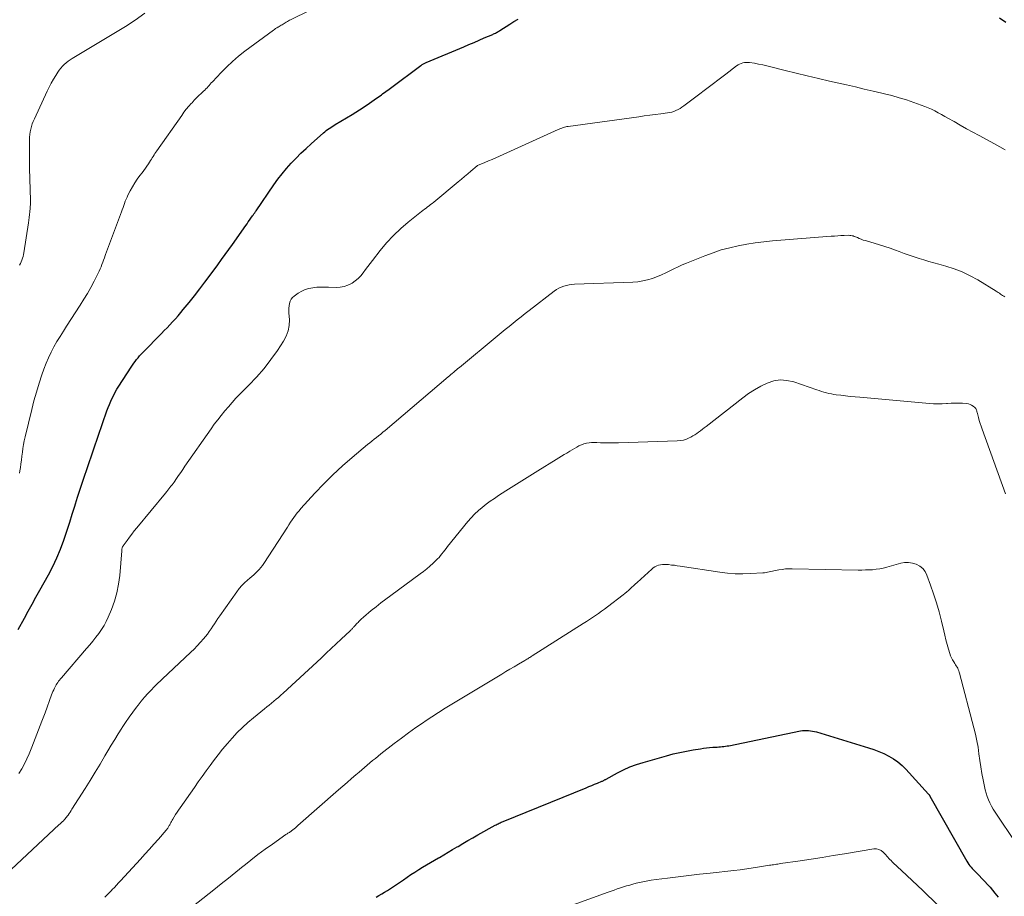
# Model space of a CAD drawing. Units: feet. Extents: x 2035000 to 2040000, y 560000 to 565000.
# Drawn here: x 2035921 to 2036104, y 560908 to 561072 of the extents above; entities that cross this region are included whole.
import ezdxf

# ---------------------------------------------------------------- set-up
doc = ezdxf.new("R2010")
doc.units = ezdxf.units.FT
doc.header["$LTSCALE"] = 100
doc.header["$MEASUREMENT"] = 0
doc.layers.add('CONTOUR INDEX', color=32, linetype='Continuous', lineweight=25)
doc.layers.add('CONTOUR INTERMEDIATE', color=40, linetype='Continuous', lineweight=15)

msp = doc.modelspace()

# ---------------------------------------------------------------- linework, layer by layer
at = {"layer": 'CONTOUR INDEX', "flags": 128}
for points, elevation in [([(2036103.28, 561072.3), (2036104.43, 561071.46)], 820), ([(2035920.26, 560958.22), (2035921.41, 560960.32), (2035922.12, 560961.62), (2035922.83, 560962.92), (2035923.55, 560964.22), (2035924.27, 560965.51), (2035925.87, 560968.39), (2035926.69, 560969.95), (2035927.45, 560971.55), (2035928.12, 560973.18), (2035928.74, 560974.83), (2035928.87, 560975.21), (2035929.37, 560976.7), (2035929.86, 560978.19), (2035930.33, 560979.69), (2035930.79, 560981.19), (2035930.91, 560981.6), (2035931.31, 560982.9), (2035931.72, 560984.19), (2035932.15, 560985.48), (2035932.59, 560986.76), (2035933.03, 560988.04), (2035933.48, 560989.32), (2035933.92, 560990.6), (2035934.36, 560991.88), (2035936.8, 560998.97), (2035937.01, 560999.57), (2035937.25, 561000.16), (2035937.5, 561000.75), (2035937.76, 561001.33), (2035938.05, 561001.9), (2035938.34, 561002.46), (2035938.67, 561003.01), (2035939, 561003.55), (2035941.32, 561007.14), (2035941.56, 561007.5), (2035941.81, 561007.86), (2035942.06, 561008.2), (2035942.33, 561008.54), (2035942.6, 561008.88), (2035942.88, 561009.21), (2035943.17, 561009.53), (2035943.46, 561009.84), (2035946.95, 561013.4), (2035947.48, 561013.95), (2035948, 561014.49), (2035948.53, 561015.04), (2035949.05, 561015.59), (2035949.56, 561016.15), (2035950.07, 561016.72), (2035950.56, 561017.3), (2035951.04, 561017.88), (2035952.11, 561019.19), (2035953.12, 561020.45), (2035954.11, 561021.71), (2035955.08, 561022.99), (2035956.03, 561024.29), (2035957.45, 561026.23), (2035958.13, 561027.18), (2035958.82, 561028.12), (2035959.5, 561029.07), (2035960.18, 561030.02), (2035962.67, 561033.53), (2035962.92, 561033.87), (2035963.16, 561034.21), (2035963.41, 561034.55), (2035963.65, 561034.9), (2035963.97, 561035.35), (2035964.05, 561035.47), (2035964.14, 561035.59), (2035964.22, 561035.7), (2035964.3, 561035.82), (2035964.37, 561035.94), (2035964.45, 561036.06), (2035964.53, 561036.18), (2035964.61, 561036.29), (2035967.92, 561041.12), (2035968.68, 561042.18), (2035969.47, 561043.21), (2035970.3, 561044.21), (2035971.16, 561045.18), (2035972.06, 561046.12), (2035972.98, 561047.04), (2035973.93, 561047.93), (2035974.89, 561048.81), (2035977.16, 561050.82), (2035977.42, 561051.04), (2035977.68, 561051.25), (2035977.95, 561051.45), (2035978.23, 561051.65), (2035978.52, 561051.84), (2035978.8, 561052.02), (2035979.09, 561052.21), (2035979.38, 561052.38), (2035982.51, 561054.27), (2035983.91, 561055.14), (2035985.3, 561056.04), (2035986.66, 561056.98), (2035988.01, 561057.94), (2035988.21, 561058.09), (2035989.44, 561059), (2035990.67, 561059.91), (2035991.9, 561060.82), (2035993.12, 561061.74), (2035995.35, 561063.4), (2035995.46, 561063.48), (2035995.57, 561063.56), (2035995.69, 561063.63), (2035995.81, 561063.7), (2035995.93, 561063.77), (2035996.06, 561063.83), (2035996.18, 561063.89), (2035996.31, 561063.95), (2036003.35, 561066.9), (2036004.3, 561067.31), (2036005.26, 561067.71), (2036006.22, 561068.12), (2036007.17, 561068.53), (2036008.73, 561069.19), (2036008.91, 561069.27), (2036009.08, 561069.35), (2036009.25, 561069.44), (2036009.42, 561069.52), (2036009.59, 561069.62), (2036009.75, 561069.71), (2036009.91, 561069.81), (2036010.07, 561069.91), (2036011.95, 561071.1), (2036012.7, 561071.58), (2036013.46, 561072.06)], 820), ([(2035987.01, 560908.28), (2035987.53, 560908.58), (2035988.04, 560908.88), (2035988.55, 560909.19), (2035989.09, 560909.51), (2035989.86, 560909.99), (2035990.62, 560910.48), (2035991.38, 560910.98), (2035992.12, 560911.5), (2035992.78, 560911.97), (2035993.49, 560912.46), (2035994.21, 560912.94), (2035994.93, 560913.4), (2035995.67, 560913.86), (2035996.4, 560914.3), (2035997.15, 560914.74), (2035997.89, 560915.17), (2035998.64, 560915.6), (2035998.8, 560915.69), (2035999.63, 560916.16), (2036000.45, 560916.64), (2036001.27, 560917.13), (2036002.09, 560917.62), (2036002.27, 560917.74), (2036003.18, 560918.28), (2036004.09, 560918.82), (2036005.02, 560919.35), (2036005.94, 560919.87), (2036009.19, 560921.68), (2036009.37, 560921.78), (2036009.55, 560921.87), (2036009.74, 560921.97), (2036009.92, 560922.06), (2036010.11, 560922.15), (2036010.29, 560922.23), (2036010.48, 560922.31), (2036010.67, 560922.39), (2036026.17, 560928.68), (2036026.69, 560928.89), (2036027.21, 560929.1), (2036027.74, 560929.32), (2036028.26, 560929.53), (2036029.1, 560929.87), (2036029.21, 560929.91), (2036029.31, 560929.96), (2036029.41, 560930.01), (2036029.51, 560930.06), (2036029.61, 560930.12), (2036029.71, 560930.18), (2036029.81, 560930.23), (2036029.91, 560930.29), (2036031.99, 560931.44), (2036033.14, 560932.03), (2036034.32, 560932.56), (2036035.54, 560933.01), (2036036.77, 560933.41), (2036041.16, 560934.65), (2036042.38, 560934.98), (2036043.62, 560935.27), (2036044.86, 560935.52), (2036046.11, 560935.74), (2036047.48, 560935.96), (2036048.05, 560936.04), (2036048.62, 560936.11), (2036049.19, 560936.17), (2036049.76, 560936.21), (2036050.27, 560936.25), (2036050.59, 560936.27), (2036050.9, 560936.29), (2036051.22, 560936.31), (2036051.53, 560936.34), (2036051.85, 560936.37), (2036052.16, 560936.41), (2036052.48, 560936.46), (2036052.79, 560936.52), (2036066.16, 560939.26), (2036066.53, 560939.32), (2036066.9, 560939.36), (2036067.27, 560939.36), (2036067.65, 560939.35), (2036068.02, 560939.31), (2036068.39, 560939.25), (2036068.76, 560939.17), (2036069.12, 560939.07), (2036078.82, 560936.12), (2036079.79, 560935.79), (2036080.75, 560935.44), (2036081.68, 560935.03), (2036082.6, 560934.58), (2036083.48, 560934.07), (2036084.31, 560933.5), (2036085.08, 560932.84), (2036085.8, 560932.13), (2036090.02, 560927.5), (2036090.06, 560927.46), (2036090.09, 560927.41), (2036090.13, 560927.37), (2036090.16, 560927.32), (2036090.19, 560927.27), (2036090.21, 560927.22), (2036090.24, 560927.17), (2036090.27, 560927.12), (2036097.17, 560914.95), (2036097.35, 560914.66), (2036097.54, 560914.38), (2036097.74, 560914.11), (2036097.95, 560913.84), (2036098.17, 560913.58), (2036098.4, 560913.33), (2036098.63, 560913.08), (2036098.87, 560912.84), (2036100.49, 560911.18), (2036100.99, 560910.65), (2036101.48, 560910.12), (2036101.95, 560909.57), (2036102.41, 560909.01), (2036103.02, 560908.24)], 840)]:
    msp.add_lwpolyline(points, dxfattribs=dict(at, elevation=elevation))
at = {"layer": 'CONTOUR INTERMEDIATE', "flags": 128}
for points, elevation in [([(2035920.49, 560987.32), (2035920.62, 560988.14), (2035920.65, 560988.35), (2035920.75, 560989.07), (2035920.85, 560989.79), (2035920.93, 560990.52), (2035921.02, 560991.24), (2035921.12, 560991.97), (2035921.23, 560992.69), (2035921.37, 560993.4), (2035921.53, 560994.11), (2035922.76, 560999.2), (2035923.18, 561000.85), (2035923.63, 561002.48), (2035924.14, 561004.11), (2035924.67, 561005.72), (2035925.04, 561006.78), (2035925.44, 561007.84), (2035925.88, 561008.89), (2035926.38, 561009.91), (2035926.91, 561010.91), (2035927.48, 561011.89), (2035928.06, 561012.87), (2035928.67, 561013.84), (2035929.28, 561014.8), (2035931.83, 561018.7), (2035932.51, 561019.79), (2035933.17, 561020.89), (2035933.8, 561022.01), (2035934.4, 561023.14), (2035935.15, 561024.63), (2035935.35, 561025.04), (2035935.54, 561025.44), (2035935.71, 561025.85), (2035935.87, 561026.27), (2035936.03, 561026.69), (2035936.18, 561027.11), (2035936.33, 561027.53), (2035936.48, 561027.95), (2035936.53, 561028.12), (2035936.71, 561028.62), (2035936.89, 561029.13), (2035937.07, 561029.63), (2035937.26, 561030.13), (2035939.52, 561036.1), (2035939.66, 561036.49), (2035939.8, 561036.88), (2035939.94, 561037.28), (2035940.08, 561037.67), (2035940.22, 561038.06), (2035940.37, 561038.45), (2035940.54, 561038.83), (2035940.72, 561039.21), (2035941.14, 561040.03), (2035941.55, 561040.77), (2035941.98, 561041.49), (2035942.45, 561042.19), (2035942.95, 561042.87), (2035943.37, 561043.4), (2035943.67, 561043.81), (2035943.97, 561044.22), (2035944.26, 561044.64), (2035944.55, 561045.06), (2035944.76, 561045.39), (2035944.93, 561045.65), (2035945.1, 561045.92), (2035945.26, 561046.18), (2035945.42, 561046.45), (2035945.58, 561046.72), (2035945.75, 561046.98), (2035945.92, 561047.24), (2035946.1, 561047.5), (2035950.74, 561054.09), (2035951.16, 561054.67), (2035951.59, 561055.23), (2035952.05, 561055.78), (2035952.52, 561056.31), (2035952.66, 561056.46), (2035953.08, 561056.91), (2035953.5, 561057.35), (2035953.94, 561057.77), (2035954.38, 561058.19), (2035954.83, 561058.62), (2035955.04, 561058.82), (2035955.26, 561059.03), (2035955.46, 561059.25), (2035955.66, 561059.47), (2035955.86, 561059.69), (2035956.06, 561059.91), (2035956.26, 561060.13), (2035956.47, 561060.35), (2035958.09, 561062.1), (2035959.13, 561063.16), (2035960.21, 561064.17), (2035961.34, 561065.13), (2035962.51, 561066.05), (2035967.84, 561069.98), (2035968.04, 561070.13), (2035968.24, 561070.27), (2035968.45, 561070.4), (2035968.66, 561070.53), (2035968.7, 561070.55), (2035968.89, 561070.67), (2035969.09, 561070.78), (2035969.28, 561070.9), (2035969.47, 561071.01), (2035969.67, 561071.13), (2035969.86, 561071.24), (2035970.06, 561071.36), (2035970.25, 561071.48), (2035970.45, 561071.6), (2035970.65, 561071.71), (2035970.85, 561071.82), (2035971.05, 561071.92), (2035974.69, 561073.73)], 816), ([(2035920.5, 561026.17), (2035920.66, 561026.48), (2035920.81, 561026.79), (2035920.95, 561027.11), (2035921.07, 561027.44), (2035921.17, 561027.77), (2035921.25, 561028.11), (2035921.31, 561028.45), (2035922.14, 561034.02), (2035922.21, 561034.54), (2035922.28, 561035.06), (2035922.34, 561035.59), (2035922.4, 561036.11), (2035922.47, 561036.81), (2035922.49, 561036.98), (2035922.5, 561037.16), (2035922.51, 561037.33), (2035922.52, 561037.5), (2035922.52, 561037.67), (2035922.53, 561037.84), (2035922.52, 561038.02), (2035922.52, 561038.19), (2035922.37, 561044.23), (2035922.35, 561045.29), (2035922.34, 561046.34), (2035922.34, 561047.39), (2035922.34, 561048.45), (2035922.35, 561049.55), (2035922.37, 561050.05), (2035922.41, 561050.55), (2035922.49, 561051.04), (2035922.6, 561051.53), (2035922.73, 561052.02), (2035922.88, 561052.49), (2035923.06, 561052.96), (2035923.26, 561053.42), (2035925.66, 561058.62), (2035926.02, 561059.37), (2035926.41, 561060.11), (2035926.82, 561060.83), (2035927.25, 561061.55), (2035927.63, 561062.17), (2035927.9, 561062.55), (2035928.18, 561062.92), (2035928.5, 561063.26), (2035928.83, 561063.59), (2035929.18, 561063.89), (2035929.55, 561064.18), (2035929.93, 561064.45), (2035930.33, 561064.7), (2035938.39, 561069.52), (2035940.24, 561070.68), (2035942.06, 561071.88), (2035943.84, 561073.14)], 812), ([(2035920.37, 560931.31), (2035920.91, 560932.2), (2035921.42, 560933.11), (2035921.87, 560934.05), (2035922.28, 560935), (2035922.79, 560936.26), (2035923.42, 560937.85), (2035924.04, 560939.46), (2035924.65, 560941.06), (2035925.25, 560942.67), (2035926.47, 560946), (2035926.6, 560946.32), (2035926.72, 560946.63), (2035926.86, 560946.95), (2035927, 560947.25), (2035927.06, 560947.37), (2035927.19, 560947.61), (2035927.32, 560947.85), (2035927.47, 560948.08), (2035927.62, 560948.31), (2035927.79, 560948.53), (2035927.95, 560948.75), (2035928.13, 560948.96), (2035928.3, 560949.17), (2035933.01, 560954.65), (2035933.58, 560955.33), (2035934.15, 560956.02), (2035934.71, 560956.73), (2035935.26, 560957.43), (2035935.77, 560958.16), (2035936.25, 560958.91), (2035936.67, 560959.7), (2035937.04, 560960.51), (2035937.64, 560961.92), (2035938.21, 560963.47), (2035938.67, 560965.04), (2035938.98, 560966.66), (2035939.19, 560968.29), (2035939.56, 560972.89), (2035939.57, 560973), (2035939.58, 560973.12), (2035939.6, 560973.23), (2035939.62, 560973.34), (2035939.66, 560973.47), (2035939.7, 560973.58), (2035939.76, 560973.68), (2035939.82, 560973.79), (2035940.55, 560974.8), (2035940.99, 560975.4), (2035941.44, 560975.99), (2035941.9, 560976.57), (2035942.36, 560977.15), (2035947.74, 560983.65), (2035947.94, 560983.9), (2035948.15, 560984.15), (2035948.35, 560984.41), (2035948.55, 560984.66), (2035948.74, 560984.92), (2035948.93, 560985.18), (2035949.12, 560985.44), (2035949.31, 560985.7), (2035949.74, 560986.33), (2035950.14, 560986.9), (2035950.55, 560987.48), (2035950.95, 560988.06), (2035951.35, 560988.63), (2035956.21, 560995.6), (2035956.82, 560996.46), (2035957.45, 560997.3), (2035958.1, 560998.13), (2035958.76, 560998.95), (2035959.44, 560999.75), (2035960.14, 561000.54), (2035960.86, 561001.31), (2035961.59, 561002.06), (2035963.26, 561003.74), (2035964.71, 561005.27), (2035966.1, 561006.87), (2035967.38, 561008.54), (2035968.61, 561010.26), (2035969.75, 561011.97), (2035970.25, 561012.9), (2035970.61, 561013.88), (2035970.78, 561014.9), (2035970.81, 561015.96), (2035970.72, 561017.25), (2035970.71, 561017.69), (2035970.72, 561018.13), (2035970.76, 561018.57), (2035970.83, 561019), (2035970.96, 561019.41), (2035971.14, 561019.78), (2035971.4, 561020.1), (2035971.72, 561020.38), (2035972.48, 561020.92), (2035973.11, 561021.3), (2035973.76, 561021.61), (2035974.45, 561021.81), (2035975.17, 561021.95), (2035975.91, 561022.02), (2035976.66, 561022.06), (2035977.4, 561022.07), (2035978.14, 561022.05), (2035979.57, 561021.99), (2035980.32, 561022.03), (2035981.05, 561022.15), (2035981.75, 561022.4), (2035982.42, 561022.74), (2035982.5, 561022.79), (2035983.08, 561023.2), (2035983.63, 561023.65), (2035984.12, 561024.17), (2035984.57, 561024.73), (2035984.99, 561025.32), (2035985.42, 561025.9), (2035985.86, 561026.48), (2035986.3, 561027.05), (2035987.74, 561028.87), (2035988.94, 561030.3), (2035990.22, 561031.67), (2035991.58, 561032.96), (2035993, 561034.18), (2035995.44, 561036.14), (2035995.73, 561036.36), (2035996.01, 561036.58), (2035996.3, 561036.8), (2035996.59, 561037.01), (2035996.88, 561037.23), (2035997.16, 561037.45), (2035997.45, 561037.67), (2035997.73, 561037.9), (2036002.3, 561041.71), (2036002.89, 561042.2), (2036003.48, 561042.7), (2036004.08, 561043.2), (2036004.67, 561043.7), (2036005.85, 561044.7), (2036005.93, 561044.75), (2036007.3, 561045.31), (2036007.98, 561045.59), (2036008.66, 561045.88), (2036009.33, 561046.18), (2036010, 561046.48), (2036020.93, 561051.44), (2036021.16, 561051.54), (2036021.39, 561051.64), (2036021.63, 561051.72), (2036021.87, 561051.8), (2036022.11, 561051.87), (2036022.35, 561051.94), (2036022.59, 561051.99), (2036022.84, 561052.03), (2036035.96, 561053.84), (2036036.99, 561053.98), (2036038.02, 561054.12), (2036039.05, 561054.25), (2036040.09, 561054.39), (2036041.31, 561054.55), (2036041.72, 561054.62), (2036042.13, 561054.71), (2036042.53, 561054.84), (2036042.92, 561055), (2036043.3, 561055.18), (2036043.67, 561055.38), (2036044.03, 561055.61), (2036044.37, 561055.85), (2036047.13, 561057.94), (2036048.4, 561058.91), (2036049.67, 561059.87), (2036050.94, 561060.83), (2036052.21, 561061.79), (2036054.23, 561063.32), (2036054.5, 561063.5), (2036054.78, 561063.66), (2036055.07, 561063.78), (2036055.38, 561063.88), (2036055.69, 561063.95), (2036056.01, 561063.98), (2036056.33, 561063.98), (2036056.65, 561063.95), (2036057.56, 561063.8), (2036058.33, 561063.66), (2036059.1, 561063.51), (2036059.86, 561063.33), (2036060.62, 561063.15), (2036063.25, 561062.48), (2036065.33, 561061.95), (2036067.4, 561061.44), (2036069.49, 561060.95), (2036071.57, 561060.47), (2036074.74, 561059.76), (2036076.38, 561059.39), (2036078.02, 561059.01), (2036079.66, 561058.63), (2036081.29, 561058.24), (2036081.78, 561058.12), (2036083.17, 561057.77), (2036084.54, 561057.39), (2036085.91, 561056.96), (2036087.27, 561056.51), (2036088.66, 561056.02), (2036089.31, 561055.77), (2036089.95, 561055.51), (2036090.58, 561055.22), (2036091.2, 561054.91), (2036091.81, 561054.58), (2036092.42, 561054.25), (2036093.03, 561053.91), (2036093.64, 561053.57), (2036094.77, 561052.92), (2036095.94, 561052.26), (2036097.11, 561051.6), (2036098.29, 561050.95), (2036099.48, 561050.31), (2036102.3, 561048.79), (2036103.29, 561048.24), (2036104.28, 561047.69)], 824), ([(2035915.88, 560910.62), (2035927.89, 560921.79), (2035928.01, 560921.9), (2035928.13, 560922.01), (2035928.25, 560922.12), (2035928.37, 560922.23), (2035928.49, 560922.35), (2035928.61, 560922.46), (2035928.73, 560922.58), (2035928.84, 560922.7), (2035928.89, 560922.75), (2035929.02, 560922.9), (2035929.15, 560923.06), (2035929.28, 560923.21), (2035929.4, 560923.38), (2035929.54, 560923.58), (2035929.73, 560923.85), (2035929.91, 560924.13), (2035930.1, 560924.4), (2035930.27, 560924.68), (2035932.72, 560928.53), (2035933.67, 560930.03), (2035934.6, 560931.55), (2035935.52, 560933.07), (2035936.43, 560934.6), (2035936.98, 560935.53), (2035937.61, 560936.6), (2035938.25, 560937.66), (2035938.9, 560938.72), (2035939.55, 560939.77), (2035939.63, 560939.88), (2035940.26, 560940.87), (2035940.92, 560941.83), (2035941.61, 560942.78), (2035942.32, 560943.72), (2035942.61, 560944.1), (2035943.2, 560944.83), (2035943.79, 560945.54), (2035944.42, 560946.23), (2035945.05, 560946.9), (2035945.63, 560947.5), (2035945.99, 560947.86), (2035946.36, 560948.23), (2035946.72, 560948.58), (2035947.1, 560948.94), (2035952.43, 560953.94), (2035953.05, 560954.54), (2035953.65, 560955.16), (2035954.23, 560955.8), (2035954.8, 560956.46), (2035955.16, 560956.89), (2035955.52, 560957.34), (2035955.87, 560957.81), (2035956.21, 560958.29), (2035956.53, 560958.78), (2035956.84, 560959.27), (2035957.16, 560959.76), (2035957.49, 560960.24), (2035957.82, 560960.72), (2035961, 560965.21), (2035961.45, 560965.81), (2035961.94, 560966.38), (2035962.46, 560966.91), (2035963.02, 560967.42), (2035963.45, 560967.78), (2035963.81, 560968.09), (2035964.16, 560968.4), (2035964.51, 560968.72), (2035964.86, 560969.05), (2035965.19, 560969.38), (2035965.5, 560969.74), (2035965.79, 560970.11), (2035966.06, 560970.5), (2035970.45, 560977.29), (2035970.74, 560977.74), (2035971.04, 560978.19), (2035971.34, 560978.63), (2035971.65, 560979.07), (2035971.96, 560979.51), (2035972.29, 560979.93), (2035972.63, 560980.34), (2035972.98, 560980.75), (2035975.58, 560983.62), (2035977.23, 560985.37), (2035978.93, 560987.06), (2035980.7, 560988.69), (2035982.51, 560990.27), (2035985.4, 560992.67), (2035985.81, 560993.01), (2035986.21, 560993.34), (2035986.63, 560993.67), (2035987.04, 560993.99), (2035987.46, 560994.32), (2035987.87, 560994.65), (2035988.27, 560994.98), (2035988.68, 560995.32), (2036000.41, 561005.29), (2036000.67, 561005.52), (2036000.93, 561005.74), (2036001.2, 561005.97), (2036001.46, 561006.19), (2036001.73, 561006.41), (2036002, 561006.63), (2036002.26, 561006.85), (2036002.53, 561007.08), (2036009.6, 561012.91), (2036010.33, 561013.51), (2036011.06, 561014.12), (2036011.8, 561014.72), (2036012.54, 561015.33), (2036013.27, 561015.93), (2036014.02, 561016.52), (2036014.77, 561017.11), (2036015.52, 561017.69), (2036020.2, 561021.29), (2036020.63, 561021.58), (2036021.06, 561021.84), (2036021.52, 561022.05), (2036022, 561022.23), (2036022.49, 561022.37), (2036022.99, 561022.48), (2036023.5, 561022.54), (2036024.01, 561022.58), (2036034.89, 561023), (2036035.81, 561023.07), (2036036.72, 561023.2), (2036037.62, 561023.4), (2036038.51, 561023.66), (2036038.65, 561023.71), (2036039.45, 561024.01), (2036040.24, 561024.33), (2036041.01, 561024.69), (2036041.77, 561025.08), (2036042.53, 561025.48), (2036043.3, 561025.86), (2036044.08, 561026.21), (2036044.86, 561026.54), (2036048.31, 561027.92), (2036049.83, 561028.48), (2036051.37, 561028.98), (2036052.93, 561029.4), (2036054.5, 561029.76), (2036056.1, 561030.05), (2036057.69, 561030.31), (2036059.3, 561030.5), (2036060.91, 561030.66), (2036071.84, 561031.54), (2036072.45, 561031.58), (2036073.07, 561031.62), (2036073.69, 561031.66), (2036074.31, 561031.69), (2036075.1, 561031.72), (2036075.32, 561031.71), (2036075.54, 561031.69), (2036075.75, 561031.65), (2036075.96, 561031.59), (2036076.17, 561031.52), (2036076.38, 561031.44), (2036076.59, 561031.36), (2036076.79, 561031.28), (2036077.11, 561031.14), (2036077.48, 561030.98), (2036077.85, 561030.84), (2036078.23, 561030.72), (2036078.61, 561030.6), (2036079.87, 561030.24), (2036080.87, 561029.94), (2036081.88, 561029.63), (2036082.87, 561029.29), (2036083.86, 561028.93), (2036084.57, 561028.67), (2036085.48, 561028.34), (2036086.39, 561028.02), (2036087.31, 561027.71), (2036088.24, 561027.41), (2036089.17, 561027.13), (2036090.1, 561026.85), (2036091.03, 561026.58), (2036091.96, 561026.32), (2036093.24, 561025.97), (2036094.79, 561025.47), (2036096.3, 561024.89), (2036097.76, 561024.19), (2036099.18, 561023.4), (2036102.62, 561021.3), (2036102.82, 561021.17), (2036103.03, 561021.04), (2036103.23, 561020.9), (2036103.43, 561020.76), (2036103.63, 561020.62), (2036103.84, 561020.49), (2036104.05, 561020.38), (2036104.27, 561020.27)], 828), ([(2035936.41, 560908.23), (2035936.71, 560908.55), (2035937.02, 560908.88), (2035937.33, 560909.2), (2035937.63, 560909.52), (2035937.79, 560909.69), (2035938.18, 560910.09), (2035938.56, 560910.5), (2035938.95, 560910.91), (2035939.33, 560911.32), (2035943.04, 560915.34), (2035943.89, 560916.27), (2035944.74, 560917.21), (2035945.57, 560918.15), (2035946.4, 560919.1), (2035947.85, 560920.78), (2035947.94, 560920.9), (2035948.03, 560921.01), (2035948.12, 560921.14), (2035948.21, 560921.26), (2035948.29, 560921.39), (2035948.36, 560921.52), (2035948.43, 560921.65), (2035948.5, 560921.78), (2035948.59, 560921.95), (2035948.7, 560922.17), (2035948.82, 560922.39), (2035948.94, 560922.6), (2035949.07, 560922.81), (2035949.34, 560923.25), (2035949.61, 560923.68), (2035949.88, 560924.1), (2035950.16, 560924.52), (2035950.45, 560924.94), (2035953.1, 560928.72), (2035953.83, 560929.76), (2035954.56, 560930.78), (2035955.3, 560931.81), (2035956.05, 560932.83), (2035956.68, 560933.68), (2035957.51, 560934.78), (2035958.37, 560935.86), (2035959.25, 560936.91), (2035960.15, 560937.95), (2035961.1, 560938.95), (2035962.07, 560939.92), (2035963.09, 560940.85), (2035964.13, 560941.74), (2035966.16, 560943.38), (2035966.6, 560943.74), (2035967.04, 560944.09), (2035967.48, 560944.45), (2035967.92, 560944.81), (2035968.36, 560945.17), (2035968.79, 560945.53), (2035969.22, 560945.91), (2035969.64, 560946.29), (2035976.72, 560952.87), (2035977.66, 560953.75), (2035978.6, 560954.63), (2035979.55, 560955.51), (2035980.49, 560956.39), (2035982.16, 560957.95), (2035982.26, 560958.05), (2035982.36, 560958.16), (2035982.47, 560958.26), (2035982.57, 560958.36), (2035982.66, 560958.47), (2035982.76, 560958.57), (2035982.86, 560958.68), (2035982.96, 560958.79), (2035983.49, 560959.37), (2035983.63, 560959.52), (2035983.77, 560959.67), (2035983.91, 560959.81), (2035984.05, 560959.95), (2035984.2, 560960.09), (2035984.35, 560960.23), (2035984.5, 560960.36), (2035984.65, 560960.5), (2035986.1, 560961.71), (2035986.99, 560962.44), (2035987.89, 560963.15), (2035988.8, 560963.85), (2035989.72, 560964.54), (2035995.2, 560968.56), (2035995.82, 560969.03), (2035996.44, 560969.52), (2035997.04, 560970.03), (2035997.62, 560970.55), (2035998.16, 560971.04), (2035998.46, 560971.34), (2035998.75, 560971.64), (2035999.02, 560971.97), (2035999.28, 560972.3), (2035999.53, 560972.65), (2035999.78, 560972.98), (2036000.04, 560973.32), (2036000.31, 560973.65), (2036004.1, 560978.32), (2036004.72, 560979.03), (2036005.37, 560979.72), (2036006.06, 560980.36), (2036006.78, 560980.97), (2036007.52, 560981.55), (2036008.28, 560982.11), (2036009.06, 560982.65), (2036009.84, 560983.18), (2036011.21, 560984.06), (2036012.69, 560985.01), (2036014.18, 560985.95), (2036015.67, 560986.88), (2036017.17, 560987.81), (2036020.57, 560989.89), (2036021.07, 560990.19), (2036021.57, 560990.5), (2036022.07, 560990.81), (2036022.56, 560991.11), (2036022.72, 560991.21), (2036023.14, 560991.47), (2036023.56, 560991.73), (2036023.98, 560991.98), (2036024.4, 560992.23), (2036024.83, 560992.46), (2036025.27, 560992.66), (2036025.73, 560992.81), (2036026.2, 560992.93), (2036026.7, 560993), (2036027.19, 560993.05), (2036027.68, 560993.07), (2036028.17, 560993.06), (2036028.85, 560993.03), (2036029.68, 560993), (2036030.52, 560992.98), (2036031.35, 560992.99), (2036032.19, 560993), (2036043.16, 560993.36), (2036043.74, 560993.42), (2036044.31, 560993.53), (2036044.85, 560993.71), (2036045.39, 560993.94), (2036045.66, 560994.08), (2036046.04, 560994.29), (2036046.42, 560994.51), (2036046.79, 560994.75), (2036047.14, 560995.01), (2036047.49, 560995.27), (2036047.84, 560995.54), (2036048.19, 560995.8), (2036048.54, 560996.07), (2036055.38, 561001.41), (2036056.45, 561002.2), (2036057.56, 561002.92), (2036058.72, 561003.57), (2036059.91, 561004.16), (2036061.14, 561004.55), (2036062.37, 561004.75), (2036063.62, 561004.66), (2036064.87, 561004.38), (2036069.18, 561002.89), (2036069.63, 561002.74), (2036070.07, 561002.59), (2036070.52, 561002.46), (2036070.97, 561002.33), (2036071.43, 561002.22), (2036071.89, 561002.12), (2036072.35, 561002.04), (2036072.81, 561001.98), (2036073.65, 561001.87), (2036074.53, 561001.77), (2036075.42, 561001.67), (2036076.31, 561001.58), (2036077.19, 561001.5), (2036090.17, 561000.35), (2036090.97, 561000.3), (2036091.77, 561000.27), (2036092.57, 561000.29), (2036093.37, 561000.33), (2036093.56, 561000.35), (2036094.26, 561000.39), (2036094.97, 561000.41), (2036095.68, 561000.4), (2036096.38, 561000.38), (2036097.11, 561000.33), (2036097.44, 561000.28), (2036097.76, 561000.19), (2036098.05, 561000.04), (2036098.33, 560999.86), (2036098.62, 560999.63), (2036098.73, 560999.52), (2036098.83, 560999.39), (2036098.9, 560999.26), (2036098.96, 560999.11), (2036099.01, 560998.95), (2036099.05, 560998.8), (2036099.09, 560998.64), (2036099.14, 560998.48), (2036099.33, 560997.71), (2036099.48, 560997.17), (2036099.64, 560996.63), (2036099.81, 560996.1), (2036099.99, 560995.57), (2036104.36, 560983.48)], 832), ([(2035950.87, 560905.03), (2035956.73, 560909.64), (2035958.1, 560910.73), (2035959.47, 560911.82), (2035960.83, 560912.92), (2035962.19, 560914.03), (2035962.3, 560914.12), (2035963.61, 560915.17), (2035964.94, 560916.2), (2035966.29, 560917.2), (2035967.66, 560918.17), (2035970.16, 560919.92), (2035970.29, 560920), (2035970.42, 560920.09), (2035970.55, 560920.18), (2035970.68, 560920.26), (2035970.81, 560920.35), (2035970.94, 560920.44), (2035971.07, 560920.53), (2035971.2, 560920.62), (2035971.44, 560920.81), (2035971.69, 560921), (2035971.93, 560921.2), (2035972.17, 560921.4), (2035972.41, 560921.6), (2035980, 560928.28), (2035980.8, 560928.98), (2035981.6, 560929.68), (2035982.4, 560930.37), (2035983.2, 560931.07), (2035983.81, 560931.59), (2035984.31, 560932.02), (2035984.82, 560932.45), (2035985.32, 560932.88), (2035985.83, 560933.3), (2035986.34, 560933.73), (2035986.86, 560934.15), (2035987.37, 560934.56), (2035987.89, 560934.97), (2035990.37, 560936.91), (2035991.71, 560937.93), (2035993.05, 560938.93), (2035994.42, 560939.9), (2035995.8, 560940.86), (2035996.12, 560941.07), (2035997.36, 560941.9), (2035998.61, 560942.71), (2035999.87, 560943.5), (2036001.14, 560944.28), (2036010.41, 560949.86), (2036011.18, 560950.33), (2036011.96, 560950.79), (2036012.74, 560951.25), (2036013.52, 560951.71), (2036014.74, 560952.42), (2036014.91, 560952.53), (2036015.08, 560952.63), (2036015.26, 560952.73), (2036015.43, 560952.83), (2036015.6, 560952.94), (2036015.77, 560953.04), (2036015.94, 560953.15), (2036016.11, 560953.26), (2036025.63, 560959.3), (2036026.2, 560959.67), (2036026.77, 560960.05), (2036027.34, 560960.42), (2036027.91, 560960.81), (2036028.47, 560961.2), (2036029.02, 560961.59), (2036029.57, 560962), (2036030.12, 560962.41), (2036033.06, 560964.66), (2036033.4, 560964.93), (2036033.73, 560965.2), (2036034.06, 560965.48), (2036034.38, 560965.77), (2036034.7, 560966.07), (2036035.02, 560966.36), (2036035.33, 560966.66), (2036035.65, 560966.95), (2036038.39, 560969.47), (2036038.68, 560969.7), (2036038.99, 560969.9), (2036039.33, 560970.06), (2036039.68, 560970.19), (2036040.05, 560970.27), (2036040.42, 560970.33), (2036040.79, 560970.34), (2036041.17, 560970.32), (2036041.51, 560970.29), (2036042.06, 560970.22), (2036042.61, 560970.16), (2036043.16, 560970.08), (2036043.71, 560970.01), (2036051.07, 560968.89), (2036052.5, 560968.71), (2036053.94, 560968.6), (2036055.38, 560968.58), (2036056.83, 560968.61), (2036059.12, 560968.74), (2036059.42, 560968.76), (2036059.72, 560968.8), (2036060.01, 560968.86), (2036060.31, 560968.93), (2036060.6, 560969.01), (2036060.89, 560969.08), (2036061.19, 560969.14), (2036061.48, 560969.2), (2036062.12, 560969.32), (2036062.73, 560969.41), (2036063.35, 560969.48), (2036063.97, 560969.51), (2036064.59, 560969.52), (2036076.88, 560969.28), (2036077.56, 560969.28), (2036078.24, 560969.29), (2036078.91, 560969.31), (2036079.58, 560969.35), (2036080.26, 560969.42), (2036080.92, 560969.51), (2036081.58, 560969.65), (2036082.23, 560969.81), (2036084.82, 560970.54), (2036085.56, 560970.67), (2036086.3, 560970.7), (2036087.02, 560970.58), (2036087.74, 560970.37), (2036088.38, 560970.01), (2036088.94, 560969.56), (2036089.37, 560968.99), (2036089.71, 560968.33), (2036090.39, 560966.48), (2036090.97, 560964.82), (2036091.5, 560963.15), (2036091.98, 560961.46), (2036092.41, 560959.76), (2036092.84, 560957.97), (2036093.05, 560957.11), (2036093.27, 560956.26), (2036093.5, 560955.4), (2036093.75, 560954.55), (2036094, 560953.7), (2036094.14, 560953.29), (2036094.31, 560952.89), (2036094.51, 560952.5), (2036094.73, 560952.13), (2036094.93, 560951.82), (2036095.07, 560951.6), (2036095.2, 560951.39), (2036095.33, 560951.17), (2036095.45, 560950.95), (2036095.56, 560950.73), (2036095.66, 560950.5), (2036095.74, 560950.26), (2036095.81, 560950.02), (2036098.49, 560939.84), (2036098.78, 560938.64), (2036099.04, 560937.44), (2036099.25, 560936.22), (2036099.42, 560935), (2036099.58, 560933.78), (2036099.77, 560932.56), (2036099.98, 560931.35), (2036100.22, 560930.14), (2036100.59, 560928.31), (2036100.75, 560927.67), (2036100.94, 560927.04), (2036101.18, 560926.43), (2036101.46, 560925.83), (2036101.77, 560925.24), (2036102.1, 560924.67), (2036102.45, 560924.1), (2036102.81, 560923.55), (2036106.01, 560918.8)], 836), ([(2036018.56, 560904.98), (2036030.25, 560909.17), (2036030.82, 560909.38), (2036031.39, 560909.58), (2036031.97, 560909.79), (2036032.54, 560909.99), (2036033.11, 560910.18), (2036033.69, 560910.36), (2036034.28, 560910.53), (2036034.86, 560910.69), (2036035.51, 560910.85), (2036036.42, 560911.07), (2036037.34, 560911.26), (2036038.27, 560911.42), (2036039.2, 560911.55), (2036041.31, 560911.82), (2036043.31, 560912.06), (2036045.3, 560912.3), (2036047.29, 560912.53), (2036049.29, 560912.76), (2036053.71, 560913.25), (2036054.91, 560913.39), (2036056.11, 560913.55), (2036057.3, 560913.72), (2036058.49, 560913.9), (2036060.35, 560914.2), (2036060.61, 560914.24), (2036060.87, 560914.28), (2036061.13, 560914.32), (2036061.39, 560914.36), (2036061.65, 560914.4), (2036061.91, 560914.44), (2036062.17, 560914.48), (2036062.43, 560914.52), (2036066.06, 560915.06), (2036068.13, 560915.37), (2036070.2, 560915.69), (2036072.26, 560916.01), (2036074.33, 560916.35), (2036079.82, 560917.25), (2036080.3, 560917.26), (2036080.76, 560917.18), (2036081.16, 560916.97), (2036081.54, 560916.67), (2036081.85, 560916.35), (2036082.05, 560916.14), (2036082.25, 560915.93), (2036082.44, 560915.71), (2036082.63, 560915.49), (2036082.82, 560915.28), (2036083.02, 560915.07), (2036083.23, 560914.86), (2036083.44, 560914.66), (2036085, 560913.22), (2036085.99, 560912.29), (2036086.98, 560911.36), (2036087.96, 560910.43), (2036088.94, 560909.49), (2036094.48, 560904.11)], 844)]:
    msp.add_lwpolyline(points, dxfattribs=dict(at, elevation=elevation))

doc.saveas('drawing.dxf')
